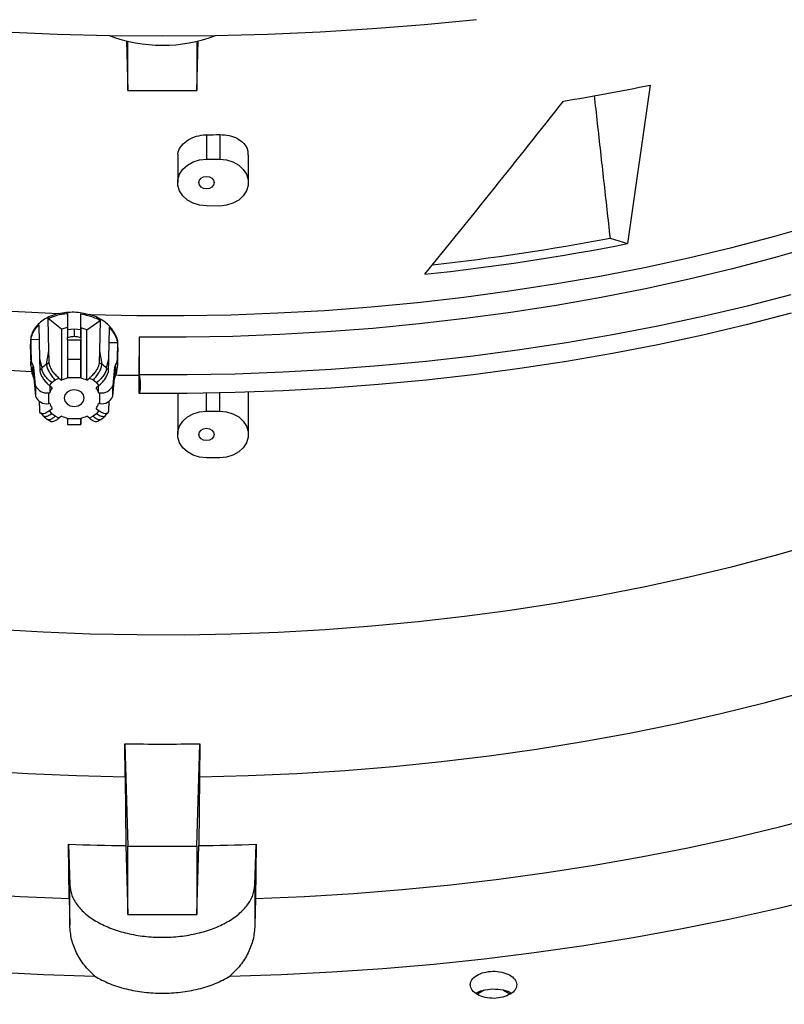
# Model space of a CAD drawing. Units: inches. Extents: x 0 to 11.5, y -0.2 to 8.6.
# Drawn here: x 8.6 to 8.7, y 7.8 to 8 of the extents above; entities that cross this region are included whole.
import ezdxf

# ---------------------------------------------------------------- set-up
doc = ezdxf.new("R2010")
doc.units = ezdxf.units.IN
doc.header["$MEASUREMENT"] = 0
doc.layers.add('OUTLINE', color=7, linetype='Continuous')
doc.dimstyles.new('SLDDIMSTYLE1', dxfattribs={"dimtxt": 0.18, "dimasz": 0.0625, "dimexe": 0, "dimexo": 0.0625, "dimgap": 0, "dimtad": 0, "dimtih": 1, "dimtoh": 1, "dimdec": 0, "dimrnd": 1e-09, "dimzin": 0, "dimdsep": 46, "dimtxsty": 'Standard', "dimblk1": 'DOT', "dimblk2": 'DOT', "dimsah": 1, "dimcen": 0.09, "dimadec": 0, "dimazin": 0, "dimtfac": 0.0625, "dimtdec": 0, "dimtofl": 0, "dimtmove": 0, "dimatfit": 3, "dimldrblk": 'DOT', "dimfxl": 1, "dimfrac": 2, "dimtolj": 1, "dimtzin": 0, "dimarcsym": 0})

# ---------------------------------------------------------------- blocks, each defined once
blk = doc.blocks.new('_Dot')
at = {"color": 0, "linetype": 'ByBlock', "lineweight": -2}
blk.add_line((-0.5, 0), (-1, 0), dxfattribs=at)
at = {"color": 0, "linetype": 'ByBlock', "const_width": 0.5}
blk.add_lwpolyline([(-0.25, 0, 1), (0.25, 0, 1)], format="xyb", close=True, dxfattribs=at)

msp = doc.modelspace()

# ---------------------------------------------------------------- linework, layer by layer
at = {"color": 7, "linetype": 'Continuous', "lineweight": 25}
for p, q in [((8.588703821084085, 8.018803945358941), (8.588978260119058, 8.009566186590275)), ((8.588978260119058, 8.009566186590275), (8.588978260119065, 8.018739021437879)), ((8.601760014521203, 8.009563938437918), (8.602044305398358, 8.018804879920442)), ((8.60176001452121, 8.018737638029593), (8.601760014521203, 8.009563938437918)), ((8.686100792456802, 8.010575682413707), (8.681910427978872, 7.981079994724201)), ((8.588978260119067, 8.009566186590277), (8.601760014521203, 8.009563938437918)), ((8.60358138320126, 8.001329501837139), (8.603578983607797, 7.99678289886628)), ((8.606042039028173, 8.001378369961591), (8.606039613414778, 7.996782466071958)), ((8.61137097750165, 7.992426375333169), (8.61137371053555, 7.997604760799322)), ((8.598250214299815, 7.997348864007958), (8.59824761952092, 7.992432435672558)), ((8.603578983607797, 7.99678289886628), (8.606039613414778, 7.996782466071958)), ((8.606039613414772, 7.988075912139449), (8.603578983607791, 7.988076344933768)), ((8.678657821739394, 7.982108061270657), (8.681910427978872, 7.981079994724201)), ((8.574268087045354, 7.96110843455658), (8.5741430250826, 7.967138713753098)), ((8.576627783802595, 7.965164948421475), (8.5741430250826, 7.967138713753098)), ((8.57774672203802, 7.968079595472058), (8.577745143260108, 7.965013503528607)), ((8.580205773065819, 7.965013068156699), (8.580207305644695, 7.967989431508033)), ((8.580207439744807, 7.9653831946422), (8.580207305644695, 7.967989431508033)), ((8.581326545754738, 7.964996199281164), (8.583803702963321, 7.966786481780118)), ((8.583803702963321, 7.966786481780118), (8.583680013295924, 7.96110657604181)), ((8.572398812674871, 7.96592493899837), (8.572528163297065, 7.95968781224065)), ((8.576627783802595, 7.965164948421475), (8.5766227604463, 7.955647000175375)), ((8.577746856338473, 7.965471544658622), (8.576627783802595, 7.965164948421475)), ((8.578975487265566, 7.965146900041154), (8.577745142971928, 7.965013503412218)), ((8.578975487265108, 7.965146894851623), (8.578974944774655, 7.963817397461033)), ((8.580205773388835, 7.965013068116436), (8.578975487265074, 7.965146900041152)), ((8.580207439744807, 7.9653831946422), (8.580202500638762, 7.95602487862546)), ((8.581326545754738, 7.964996199281164), (8.580207439744807, 7.9653831946422)), ((8.581321611024231, 7.955646173705757), (8.581326545754738, 7.964996199281164)), ((8.585419945697309, 7.959685748734572), (8.585545363055969, 7.965445010358295)), ((8.571008403504056, 7.95951380243694), (8.570896436226718, 7.963238375705584)), ((8.572456139881933, 7.963160692092956), (8.570896436226718, 7.963238375705584)), ((8.577744369841662, 7.963170107345988), (8.577742581298283, 7.959530078644707)), ((8.577744369841662, 7.963170107345988), (8.577744549197067, 7.96359117155962)), ((8.577744369841662, 7.963170107345988), (8.580204999648704, 7.963169674551669)), ((8.580203211105324, 7.95952964585037), (8.580204999648704, 7.963169674551669)), ((8.5802051790042, 7.963590739011771), (8.580204999648704, 7.963169674551669)), ((8.591070816305544, 7.963637663656619), (8.591086126815842, 7.956690203095413)), ((8.570797464069539, 7.962349748587255), (8.570914963386508, 7.958395845831786)), ((8.57383036320549, 7.958618298330534), (8.574268086821068, 7.961108434422466)), ((8.5836800134032, 7.96110657589741), (8.584115481725943, 7.958616489149729)), ((8.585485411291444, 7.962691979195791), (8.587040427338255, 7.962657514183738)), ((8.587040427338255, 7.962657514183738), (8.586942512759462, 7.959510999857354)), ((8.587035820552213, 7.958387023672414), (8.587139730426768, 7.961763590901206)), ((8.572528163377557, 7.959687812249416), (8.572954570206695, 7.957903331641093)), ((8.580203211105324, 7.95952964585037), (8.577742581298283, 7.959530078644707)), ((8.58499127472195, 7.95790121432308), (8.585419945535161, 7.959685748915503)), ((8.59108837965927, 7.953177681991045), (8.591072877391888, 7.960087307745098)), ((8.570941742165125, 7.958239939332874), (8.570927526018147, 7.958396757756893)), ((8.571776378405797, 7.954659479646098), (8.571470520237128, 7.958048356350973)), ((8.571470520237126, 7.956039151597317), (8.571470520237128, 7.958048356350973)), ((8.572954571670135, 7.957903330639145), (8.57258408188113, 7.957489842493086)), ((8.57383036320543, 7.958618298330592), (8.574324010110098, 7.958910256958438)), ((8.584115480470855, 7.95861648797008), (8.58362182373683, 7.958908623383449)), ((8.584991274721283, 7.957901214322623), (8.585361751563227, 7.957487593306853)), ((8.5864788492532, 7.958045716571713), (8.586169413997807, 7.954656948089352)), ((8.5864788492532, 7.958045716571713), (8.586478849253199, 7.956036511818056)), ((8.587022898506017, 7.958387966247335), (8.587008534682418, 7.958229619689599)), ((8.571470520237126, 7.956039151597317), (8.571776378405795, 7.952650274892442)), ((8.574824257168467, 7.955202274203243), (8.57542786573159, 7.955695039135406)), ((8.57542786573159, 7.955695039135406), (8.57613927448888, 7.956041871249074)), ((8.57613927448888, 7.956041871249074), (8.5766227604463, 7.955647000175375)), ((8.577741870831725, 7.956025311419757), (8.577741870831725, 7.956177478857951)), ((8.577741870831725, 7.956177478857951), (8.580202500638762, 7.956177046063631)), ((8.580202500638762, 7.956177046063631), (8.580202500638762, 7.95602487862546)), ((8.581321611024231, 7.955646173705757), (8.581805097030903, 7.956040874741317)), ((8.581805097030903, 7.956040874741317), (8.582516505312439, 7.955693792628986)), ((8.582516505312439, 7.955693792628986), (8.583120113960934, 7.955200815390658)), ((8.586169413997803, 7.952647743335694), (8.586478849253199, 7.956036511818056)), ((8.571776378405797, 7.954659479646098), (8.571776378405795, 7.952650274892442)), ((8.574399346414358, 7.954621455017214), (8.574824257168467, 7.955202274203243)), ((8.574882832423757, 7.954226583901097), (8.574399346414358, 7.954621455017214)), ((8.574419963480866, 7.954604616713924), (8.574419281724307, 7.953312866088802)), ((8.583545025002884, 7.954619846362115), (8.583061539046783, 7.954225145367841)), ((8.583120113960934, 7.955200815390658), (8.583545025002884, 7.954619846362115)), ((8.583525089746205, 7.953311264489886), (8.583525772090624, 7.954604128959125)), ((8.586169413997803, 7.952647743335694), (8.586169413997807, 7.954656948089352)), ((8.574232925538656, 7.951303694112872), (8.574232925538658, 7.953312898866528)), ((8.574232925538658, 7.953312898866528), (8.574419281724307, 7.953312866088802)), ((8.583525089746205, 7.953311264489886), (8.583711445931796, 7.953311231712154)), ((8.583711445931796, 7.953311231712154), (8.583711445931794, 7.951302026958497)), ((8.598251638468943, 7.953165848372182), (8.598247619520885, 7.945550991420578)), ((8.611370977501613, 7.945544931081187), (8.611375134835296, 7.953421992649049)), ((8.574419281724305, 7.951303661335129), (8.574232925538656, 7.951303694112872)), ((8.574399346467596, 7.9499950794629), (8.574882832423743, 7.950389780457185)), ((8.574824257509546, 7.949414110434358), (8.574399346467596, 7.9499950794629)), ((8.583061539046781, 7.950388341923933), (8.583545025056065, 7.949993470807801)), ((8.583545025056065, 7.949993470807801), (8.583120114302014, 7.949412651621771)), ((8.583711445931794, 7.951302026958497), (8.583525089746203, 7.951302059736229)), ((8.57276058880002, 7.949551493863408), (8.573122470139985, 7.94905829282292)), ((8.573997302923699, 7.948340621350323), (8.574601273431384, 7.948042653353788)), ((8.575427866157984, 7.94892113319603), (8.574824257509546, 7.949414110434358)), ((8.576139274439576, 7.948574051083697), (8.575427866157984, 7.94892113319603)), ((8.576622760446309, 7.948968752119274), (8.576139274439576, 7.948574051083697)), ((8.577741870831717, 7.948437879761411), (8.577741870831717, 7.948590047199579)), ((8.580202500638757, 7.948437446967091), (8.577741870831717, 7.948437879761411)), ((8.580202500638757, 7.948589614405252), (8.580202500638757, 7.948437446967091)), ((8.580203674387251, 7.948589873320034), (8.580203211105315, 7.947777144337107)), ((8.581805096981542, 7.948573054575941), (8.581321611024222, 7.948967925649627)), ((8.58251650573889, 7.948919886689608), (8.581805096981542, 7.948573054575941)), ((8.583120114302014, 7.949412651621771), (8.58251650573889, 7.948919886689608)), ((8.58334814453772, 7.948043193929329), (8.583948059723173, 7.948339007469211)), ((8.584823405255946, 7.949056853318334), (8.585181597042142, 7.949545004637284)), ((8.603578983607761, 7.949901454614297), (8.606039613414744, 7.949901021819977)), ((8.577742187740366, 7.947397741229827), (8.580202817547404, 7.947397308435506)), ((8.606039613414737, 7.941194467887466), (8.603578983607726, 7.941194900681786)), ((8.58844401404173, 7.881831793015145), (8.588412622896742, 7.887961493037051)), ((8.588412622896742, 7.887961493037051), (8.588978260118962, 7.868921853834329)), ((8.601760014521096, 7.868919605681969), (8.602345749012228, 7.887959042372651)), ((8.602345749012228, 7.887959042372651), (8.602313242529913, 7.881829353589559)), ((8.58844401404173, 7.881831793015145), (8.588597989030546, 7.868997010396103)), ((8.602313242529913, 7.881829353589559), (8.60215379676116, 7.86899462609735)), ((8.578047509478791, 7.8591301627339), (8.577925792818029, 7.869262879336503)), ((8.577925792818029, 7.869262879336503), (8.578150259254581, 7.861707223876691)), ((8.612593829831612, 7.861701165679043), (8.61282627163149, 7.869256740774353)), ((8.61282627163149, 7.869256740774353), (8.612700230339382, 7.859124067749301)), ((8.588597989030546, 7.868997010396103), (8.588978260118886, 7.856196890394505)), ((8.588978260118962, 7.868921853834329), (8.601760014521096, 7.868919605681969)), ((8.588978260118886, 7.856196890394505), (8.588978260118894, 7.868921853834328)), ((8.601760014521087, 7.856194642242146), (8.60215379676116, 7.86899462609735)), ((8.601760014521096, 7.868919605681969), (8.601760014521087, 7.856194642242146)), ((8.578150259254615, 7.854162740796542), (8.57815025925462, 7.861707223876691)), ((8.612593829831612, 7.861701165679043), (8.612593829831606, 7.854156682598894)), ((8.578047509478791, 7.859130162733909), (8.578150259254615, 7.854162740796542)), ((8.612700230339382, 7.859124067749296), (8.612593829831606, 7.854156682598873)), ((8.588978260118951, 7.856196890394506), (8.601760014521087, 7.856194642242146)), ((8.653706994465926, 7.8415210923445), (8.654551481010841, 7.841940900558358)), ((8.655263147308933, 7.842076235252932), (8.653978312546375, 7.841334515932449)), ((8.660029252386783, 7.841358533595365), (8.658839876741558, 7.842045145540406))]:
    msp.add_line(p, q, dxfattribs=at)
at = {"color": 8, "linetype": 'Continuous', "lineweight": 25}
for p, q in [((8.571050881212553, 7.957185739496467), (8.566844229396775, 7.957430226761403)), ((8.603578983607761, 7.949901454614297), (8.603580738478565, 7.953226476470613)), ((8.606039613414744, 7.949901021819977), (8.606041393848388, 7.953274478540428))]:
    msp.add_line(p, q, dxfattribs=at)
at = {"color": 7, "linetype": 'Continuous', "lineweight": 25, "flags": 128}
for points in [[(8.536892712634721, 8.022793480979532), (8.546557521573352, 8.021867016836127), (8.55626593977369, 8.021107556859643), (8.566009310031045, 8.020515778276824), (8.575778943973225, 8.02009220878932), (8.585566129808148, 8.019837226103132), (8.595362140092334, 8.019751057591783), (8.60515823951335, 8.019833780093588), (8.614945692679278, 8.020085319843114), (8.624715771908253, 8.020505452536975), (8.63445976501112, 8.021093803533834), (8.644168983060286, 8.021849848188497), (8.653834768137814, 8.022772912319729)], [(8.603578983607791, 7.988076344933768), (8.602303104551304, 7.98820306766198), (8.601101374947948, 7.988575422359606), (8.600043634954163, 7.989171769125076), (8.599191356573655, 7.989957450452013), (8.598594071127998, 7.990886805397531), (8.598286490676248, 7.991905823230264), (8.598286490676248, 7.992955282337753), (8.598594071128002, 7.993974191971298), (8.59919135657366, 7.994903336806586), (8.600043634954169, 7.995688718323092), (8.601101374947953, 7.996284693001822), (8.60230310455131, 7.996656624960728), (8.603578983607797, 7.99678289886628)], [(8.606039613414778, 7.996782466071958), (8.607315492471265, 7.996655743343749), (8.608517222074621, 7.996283388646122), (8.609574962068406, 7.995687041880651), (8.610427240448914, 7.994901360553714), (8.611024525894571, 7.993972005608197), (8.611332106346321, 7.992952987775464), (8.611332106346321, 7.991903528667975), (8.611024525894567, 7.990884619034428), (8.610427240448908, 7.989955474199141), (8.6095749620684, 7.989170092682636), (8.608517222074614, 7.988574118003905), (8.607315492471258, 7.988202186044998), (8.606039613414772, 7.988075912139449)], [(8.604993845746849, 7.99242937304329), (8.60488614577939, 7.991987280597795), (8.604579442220762, 7.991612530605731), (8.604120427907489, 7.991362175356271), (8.603578983607793, 7.991274329166672), (8.603037539308097, 7.991362365822969), (8.602578524994824, 7.991612882542299), (8.602271821436197, 7.991987740425081), (8.60216412146874, 7.992429870756757), (8.602271821436197, 7.992871963202252), (8.602578524994826, 7.993246713194317), (8.603037539308097, 7.993497068443776), (8.603578983607795, 7.993584914633376), (8.60412042790749, 7.993496877977079), (8.604579442220764, 7.993246361257747), (8.60488614577939, 7.992871503374967), (8.604993845746849, 7.99242937304329)], [(8.717201802707203, 7.980719798768756), (8.709387438351017, 7.978479285301833), (8.70144951262594, 7.976388531926816), (8.693396634863197, 7.974449806237155), (8.685237539068924, 7.972665210939796), (8.67698107445142, 7.971036681574652), (8.668636195823456, 7.969565984415329), (8.660211953890046, 7.968254714553468), (8.651717485432211, 7.967104294168739), (8.643162003397403, 7.966115970986362), (8.634554786907294, 7.965290816923856), (8.625905171193816, 7.96462972692845), (8.617222537474333, 7.964133418006443), (8.608516302776946, 7.96380242844555), (8.599795909726954, 7.963637117231086), (8.591070816305544, 7.963637663656619)], [(8.591086126815842, 7.956690203095413), (8.600018244943096, 7.95669188135393), (8.608945619462261, 7.95685991758566), (8.617858955679903, 7.957194136840489), (8.626748973518499, 7.957694191147627), (8.635606417178337, 7.958359559877917), (8.644422064774163, 7.959189550285875), (8.653186737936492, 7.960183298230946), (8.66189131136763, 7.961339769077189), (8.67052672234243, 7.962657758770497), (8.679083980143908, 7.96413589509218), (8.687554175423884, 7.965772639087651), (8.695928489478906, 7.967566286668698), (8.704198203431805, 7.969514970387691), (8.712354707309306, 7.971616661381863)], [(8.71235645107131, 7.968104629774167), (8.70419999413344, 7.966002911394752), (8.695930325852219, 7.964054199024714), (8.687556056108013, 7.962260521545961), (8.679085903685925, 7.960623746427413), (8.670528687198328, 7.95914557778071), (8.661893315903447, 7.957827554585985), (8.653188780429591, 7.956671049089575), (8.644424143414644, 7.955677265375327), (8.635608530070593, 7.954847238110963), (8.626751118682904, 7.954181831470866), (8.617861131054651, 7.953681738236337), (8.608947822905328, 7.953347479074319), (8.600020474234347, 7.953179401995313), (8.59108837965927, 7.953177681991045)], [(8.577742581298283, 7.959530078644707), (8.577742440752584, 7.95920790862836), (8.577742306664254, 7.958827913254972), (8.57774218384944, 7.958403741101332), (8.577742076719378, 7.957950627474548), (8.577741989121934, 7.957484847194168), (8.577741924203414, 7.957023130037371), (8.577741884295543, 7.956582059843099), (8.577741870831725, 7.956177478857951)], [(8.580202500638762, 7.956177046063631), (8.580202514102584, 7.956581627048766), (8.580202554010453, 7.957022697243039), (8.580202618928974, 7.957484414399836), (8.580202706526416, 7.957950194680218), (8.58020281365648, 7.958403308307004), (8.580202936471292, 7.958827480460645), (8.580203070559623, 7.959207475834037), (8.580203211105324, 7.95952964585037)], [(8.580858668587341, 7.952307131103528), (8.580715068630733, 7.95289663821243), (8.580306130552563, 7.953396448722807), (8.579694111468198, 7.953730471015247), (8.578972185735271, 7.953847853223644), (8.578250260002342, 7.953730724970845), (8.577638240917977, 7.953396917971565), (8.577229302839806, 7.952897251315479), (8.577085702883197, 7.952307794721486), (8.577229302839806, 7.951718287612584), (8.577638240917976, 7.951218477102207), (8.578250260002338, 7.950884454809768), (8.578972185735267, 7.95076707260137), (8.579694111468196, 7.950884200854171), (8.58030613055256, 7.95121800785345), (8.580715068630731, 7.951717674509536), (8.580858668587341, 7.952307131103528)], [(8.580203211105315, 7.947777144337107), (8.580203070559614, 7.94756671956366), (8.580202936471283, 7.947438590200418), (8.580202813656472, 7.947397358365127), (8.580202706526409, 7.947444505012324), (8.580202618928967, 7.947578336740772), (8.580202554010446, 7.94779404661662), (8.580202514102577, 7.948083886827627), (8.580202500638757, 7.948437446967091)], [(8.603578983607726, 7.941194900681786), (8.60230310455124, 7.941321623410002), (8.60110137494789, 7.941693978107636), (8.600043634954107, 7.94229032487311), (8.599191356573606, 7.943076006200051), (8.598594071127954, 7.944005361145571), (8.598286490676207, 7.945024378978305), (8.598286490676216, 7.946073838085794), (8.598594071127975, 7.947092747719338), (8.599191356573641, 7.948021892554624), (8.600043634954154, 7.948807274071124), (8.601101374947946, 7.949403248749851), (8.602303104551304, 7.949775180708754), (8.603578983607761, 7.949901454614297)], [(8.606039613414744, 7.949901021819977), (8.60731549247123, 7.949774299091766), (8.608517222074585, 7.94940194439414), (8.60957496206837, 7.948805597628668), (8.610427240448876, 7.948019916301732), (8.611024525894535, 7.947090561356214), (8.611332106346287, 7.946071543523482), (8.611332106346286, 7.945022084415993), (8.611024525894532, 7.944003174782446), (8.610427240448873, 7.94307402994716), (8.609574962068367, 7.942288648430654), (8.608517222074578, 7.941692673751924), (8.607315492471223, 7.941320741793017), (8.606039613414737, 7.941194467887466)], [(8.604993845746813, 7.945547928791308), (8.604886145779355, 7.945105836345813), (8.604579442220727, 7.944731086353748), (8.604120427907453, 7.94448073110429), (8.603578983607758, 7.94439288491469), (8.60303753930806, 7.944480921570987), (8.602578524994788, 7.944731438290317), (8.602271821436162, 7.945106296173098), (8.602164121468704, 7.945548426504775), (8.602271821436162, 7.94599051895027), (8.60257852499479, 7.946365268942334), (8.603037539308062, 7.946615624191794), (8.60357898360776, 7.946703470381394), (8.604120427907457, 7.946615433725096), (8.604579442220727, 7.946364917005767), (8.604886145779355, 7.945990059122985), (8.604993845746813, 7.945547928791308)], [(8.564490699611028, 7.909291898646782), (8.573201967205343, 7.90878640352472), (8.581937321737804, 7.90844658430361), (8.59068731097641, 7.908272808690347), (8.599442466853425, 7.908265264721654), (8.60819331571048, 7.908423960560603), (8.616930388549678, 7.90874872448779), (8.625644231279693, 7.90923920508714), (8.634325414945712, 7.909894871626167), (8.642964545932188, 7.910715014630264), (8.651552276127365, 7.911698746650393), (8.660079313038542, 7.912845003223374), (8.66853642984717, 7.914152544023696), (8.67691447539288, 7.915619954205634), (8.685204384075652, 7.917245645934208), (8.69339718566538, 7.919027860103324), (8.701484015008262, 7.920964668239247), (8.70945612161949, 7.923053974587324), (8.717304879151845, 7.92529351837975)], [(8.444491727000335, 7.907949647730582), (8.451197191965631, 7.905474516952187), (8.458974967557248, 7.902796193960797), (8.46690179197027, 7.900267689973553), (8.474969008829474, 7.897891766207069), (8.483167808446067, 7.895671017254914), (8.491489237438193, 7.893607868254217), (8.499924208508338, 7.891704572237341), (8.508463510366987, 7.889963207671474), (8.517097817791678, 7.888385676188884), (8.525817701810482, 7.886973700510267), (8.534613639998772, 7.885728822563465), (8.543476026878055, 7.884652401799639), (8.55239518440549, 7.883745613708685), (8.561361372542668, 7.883009448535568), (8.570364799892078, 7.88244471019894), (8.579395634389646, 7.882052015413221), (8.58844401404173, 7.881831793015145)], [(8.602313242529913, 7.881829353589559), (8.611361852958794, 7.882046392951129), (8.620393100290398, 7.882435910840264), (8.629397122080245, 7.882997481889523), (8.638364085615123, 7.883730492843272), (8.64728419865075, 7.884634143227385), (8.65614772010527, 7.885707446223384), (8.664944970696848, 7.886949229746083), (8.673666343513794, 7.888358137723547), (8.682302314505668, 7.889932631577969), (8.69084345288386, 7.891670991905855), (8.699280431420366, 7.893571320355672), (8.707604036633445, 7.895631541700918), (8.715805178849072, 7.897849406106335)], [(8.436837167403592, 7.88608086901191), (8.440171529511776, 7.884842482660849), (8.447978405390952, 7.882085022008753), (8.455932069768267, 7.879471097563272), (8.46402460647069, 7.877003310927538), (8.472247961107485, 7.874684118255733), (8.480593949086611, 7.872515827808502), (8.489054263760742, 7.870500597655574), (8.49762048469477, 7.868640433527871), (8.50628408604653, 7.866937186821225), (8.515036445052475, 7.865392552753717), (8.52386885060977, 7.864008068678437), (8.532772511946353, 7.862785112553392), (8.541738567370263, 7.861724901570031), (8.550758093089556, 7.860828490941797), (8.55982211209404, 7.860096772853893), (8.568921603089963, 7.859530475575291), (8.578047509478791, 7.8591301627339)], [(8.612700230339346, 7.859124067749305), (8.621826557585829, 7.859521170248764), (8.630926644649906, 7.860084266446901), (8.639991434339782, 7.860812795901792), (8.649011904594657, 7.861706033518071), (8.657979077464251, 7.862763090268592), (8.666884028044446, 7.863982914079274), (8.675717893360114, 7.865364290876219), (8.68447188118631, 7.86690584579405), (8.693137278799066, 7.868606044544312), (8.701705461647032, 7.870463194942515), (8.710167901935383, 7.872475448592351), (8.718516177113411, 7.874640802725372)], [(8.42971056985799, 7.872570978143552), (8.430001725380453, 7.872463450528603), (8.43811281805426, 7.86957290247873), (8.446375302755024, 7.866828969039179), (8.454781229816332, 7.864234290257868), (8.463322511560138, 7.861791362578849), (8.47199093007826, 7.859502536440375), (8.480778145139144, 7.857370014013458), (8.489675702212345, 7.855395847083071), (8.498675040602956, 7.853581935074036), (8.507767501688205, 7.851930023223519), (8.516944337248257, 7.850441700901865), (8.526196717883224, 7.849118400083406), (8.535515741508284, 7.847961393968691), (8.54489244191874, 7.846971795759496), (8.554317797416752, 7.846150557587771), (8.56378273949148, 7.84549846959955), (8.573278161544252, 7.84501615919472), (8.582794927650399, 7.844704090423369)], [(8.607942171132462, 7.844699667334581), (8.617459264877287, 7.845008388285615), (8.626955194271996, 7.845487358346841), (8.636420822903782, 7.846136116682038), (8.645847043513417, 7.846954039094911), (8.655224786757698, 7.847940338629648), (8.664545029935436, 7.849094066328091), (8.673798805668548, 7.850414112142754), (8.682977210529936, 7.851899206004857), (8.692071413609826, 7.8535479190463), (8.70107266501234, 7.855358664974441), (8.709972304274118, 7.857329701598324), (8.718761768696899, 7.85945913250492)]]:
    msp.add_lwpolyline(points, dxfattribs=at)
at = {"color": 8, "linetype": 'Continuous', "lineweight": 25, "flags": 128}
for points in [[(8.581858594477586, 7.967864742492165), (8.590602981096945, 7.967689107518627), (8.599352644266824, 7.967679893457843), (8.608098082668977, 7.967837110315421), (8.616829799572859, 7.968160587368518), (8.62553831314819, 7.968649973351219), (8.634214166761346, 7.969304736835984), (8.642847939244374, 7.97012416681073), (8.651430255125506, 7.971107373450921), (8.659951794810036, 7.972253289085834), (8.668403304700554, 7.973560669357952), (8.676775607245466, 7.975028094574221), (8.685059610904972, 7.976653971247703), (8.693246320023626, 7.97843653382795), (8.70132684459878, 7.980373846618234), (8.7092924099343, 7.98246380587753), (8.717134366169061, 7.984704142104982)], [(8.562367338371068, 7.968858751188383), (8.56736346860744, 7.968524150121104), (8.576078089794153, 7.968072447695816)]]:
    msp.add_lwpolyline(points, dxfattribs=at)
at = {"color": 7, "linetype": 'Continuous', "lineweight": 25}
for centre, radius, start, end in [((8.595372353854371, 8.045562145189256), 0.02756601218916288, 248.9305880435289, 291.0504491556625), ((8.600533125609553, 8.430237857930033), 0.4282968213386332, 279.3323696765223, 281.5244394573709), ((8.595469442801933, 8.471765010976675), 0.4705054429402669, 270.9878801286641, 271.2875858110307), ((8.59833392587928, 8.404555650195979), 0.4316441387074024, 276.1014569848148, 281.1643307041167), ((8.598259060318203, 8.40218375870525), 0.4277003067724196, 276.3606348491887, 280.8348760410536), ((8.570529519433771, 7.95795782684291), 0.0009453454943816794, 5.495260312794148, 27.07953941334334), ((8.578041243129265, 7.952566331724907), 0.007372774886472017, 124.8296967368497, 133.6242925967363), ((8.579900991108659, 7.952562400667552), 0.00737657905219219, 46.36512607392735, 55.15669598479246), ((8.587420279502657, 7.957954128477483), 0.0009458748826334665, 152.8672033137078, 174.4434023172835), ((8.570529519423195, 7.955948622086892), 0.0009453455051341946, 5.495260393897001, 27.07954142020245), ((8.578885229233387, 7.950798641535839), 0.005350266022368053, 102.3393421701318, 115.0159368494886), ((8.579057003907186, 7.950796929577642), 0.005351972908062037, 64.96732731521335, 77.64122112704707), ((8.587420279492045, 7.955944923726212), 0.0009458748718423266, 152.8672053225864, 174.4434023988811), ((8.573851787355867, 7.955531605639345), 0.002251205467771844, 202.7930645679062, 279.7473570050655), ((8.577738755234778, 7.952203262545772), 0.003500017772730036, 144.6837633767815, 161.5167157778046), ((8.58020418135092, 7.952201294165739), 0.003501494922224136, 18.48153274296165, 35.30973796689022), ((8.584093183989813, 7.955531595441937), 0.002252940087414268, 260.2447417695431, 337.1559099160183), ((8.573851787355785, 7.953522400885546), 0.002251205467643565, 202.7930645653391, 279.7473570076868), ((8.584093183989788, 7.953522390688319), 0.002252940087449429, 260.2447417702903, 337.1559099152921), ((8.57774019012053, 7.952413631659828), 0.003501494923290209, 198.481532746648, 215.3097379653655), ((8.580205616234329, 7.952411663279881), 0.003500017774258227, 324.6837633820148, 341.5167157754219), ((8.578887367563167, 7.953817996246754), 0.00535197290740777, 244.9673273141467, 257.6412211268954), ((9.189874141626102, 7.94810431446084), 0.612132361678175, 179.9687781825353, 180.0661354889543), ((8.579059142237588, 7.953816284288043), 0.005350266021161579, 282.3393421675457, 295.0159368501655), ((8.595462108031448, 8.359409461623509), 0.4715006705456123, 269.1433293297106, 270.8365154338382), ((8.595447581694689, 8.358273515721235), 0.4893244481760939, 267.9479071155045, 269.1979440835194), ((8.59547599619088, 8.358299048965227), 0.4893499885138682, 270.7818977706233, 272.0318912418441)]:
    msp.add_arc(centre, radius, start, end, dxfattribs=at)
at = {"color": 8, "linetype": 'Continuous', "lineweight": 25}
msp.add_arc((8.59545932352432, 8.414766831796548), 0.458232267421347, 268.9054390376683, 269.4485219433022, dxfattribs=at)
at = {"color": 7, "linetype": 'Continuous', "lineweight": 25}
msp.add_ellipse((8.651653128249388, 8.099010661485455), major_axis=(0.256173697206803, 0.3427787441060098), ratio=0.1639227193856872, start_param=4.46809567012663, end_param=4.566428666462225, dxfattribs=at)
for points, knots in [([(8.675693781412736, 8.008660304877115), (8.675886271156493, 8.00693811747768), (8.676477308048714, 8.001650166709426), (8.677465456118126, 7.992799163014334), (8.678260366513182, 7.985671762023346), (8.678657821739394, 7.982108061270657)], [0, 0, 0, 0, 0.1945158012394806, 0.5972578715534942, 1, 1, 1, 1]), ([(8.598318481797076, 7.997351956143563), (8.59829978397303, 7.997499570321828), (8.598225007684528, 7.998089908553341), (8.598724800520822, 7.999106136528521), (8.599768483032323, 8.000211673555672), (8.601282430360797, 8.000991569883256), (8.602632337135264, 8.001291856840751), (8.603403628466452, 8.001322450992516), (8.60358138320126, 8.001329501837139)], [0, 0, 0, 0, 0.07272321446143269, 0.2908344870357867, 0.5081634598049094, 0.7234344077961624, 0.9362616413393796, 1, 1, 1, 1]), ([(8.606042039028173, 8.001378369961591), (8.606638355698397, 8.001349419367031), (8.607830780645212, 8.00129152829522), (8.609422330781191, 8.000669166127421), (8.610619263923413, 7.999719981890381), (8.611308239658488, 7.998641104302019), (8.611305587886653, 7.997898785621463), (8.611304526418449, 7.997601645548372)], [0, 0, 0, 0, 0.2122973453283588, 0.4245204995156322, 0.6386574971642665, 0.8553595099831555, 1, 1, 1, 1]), ([(8.576078089794153, 7.968072447695816), (8.577043578171885, 7.968227724622142), (8.578965309404365, 7.96853679154194), (8.58089726435641, 7.968088039187136), (8.581858594477586, 7.967864742492165)], [0, 0, 0, 0, 0.5024055192602312, 1, 1, 1, 1]), ([(8.576078089794153, 7.968072447695816), (8.575241636172546, 7.967804931181491), (8.573568881522094, 7.967269946955408), (8.571805599719056, 7.965706076732292), (8.57082944595164, 7.964002622563774), (8.57088505772411, 7.962805280678892), (8.570906238529828, 7.962349250153101)], [0, 0, 0, 0, 0.2764570576403182, 0.5528636817067681, 0.8296995929847467, 1, 1, 1, 1]), ([(8.5741430250826, 7.9671387137531), (8.574934227732442, 7.96745773545253), (8.576064241322145, 7.967913369487424), (8.577358627435043, 7.968041252442683), (8.57774672203802, 7.968079595472058)], [0, 0, 0, 0, 0.7001709156864828, 1, 1, 1, 1]), ([(8.580207305644695, 7.967989431508033), (8.581097732580009, 7.967803880782276), (8.582383952278798, 7.96753585317762), (8.583469622771004, 7.966962815655722), (8.583803702963321, 7.966786481780118)], [0, 0, 0, 0, 0.6922821475608094, 1, 1, 1, 1]), ([(8.587043295982816, 7.961771891765827), (8.58707760988032, 7.961986828502774), (8.587226708314127, 7.962920757119992), (8.586554080485824, 7.96453624635189), (8.585072531059621, 7.966323278666418), (8.583311588247017, 7.967372551398426), (8.582162286723225, 7.967761868948116), (8.581858594477586, 7.967864742492165)], [0, 0, 0, 0, 0.08149773670349723, 0.3541184705160403, 0.6276743740657998, 0.9016164138754198, 1, 1, 1, 1]), ([(8.570896436226718, 7.963238375705584), (8.57111571413961, 7.963921885475503), (8.571431167818373, 7.964905184105747), (8.572172725871859, 7.965686676869469), (8.572398812674871, 7.96592493899837)], [0, 0, 0, 0, 0.6951192129174254, 1, 1, 1, 1]), ([(8.577745143260133, 7.965013499817475), (8.577745043450792, 7.964804858835365), (8.577744841322467, 7.964382330733697), (8.577744647374905, 7.963857065088073), (8.57774454919709, 7.963591171398394)], [0, 0, 0, 0, 0.4937919662302778, 1, 1, 1, 1]), ([(8.580205179004224, 7.963590738820145), (8.580205275252956, 7.963851503477055), (8.580205469155995, 7.964376840885301), (8.580205671274188, 7.964799967200432), (8.580205773065847, 7.965013063948541)], [0, 0, 0, 0, 0.4963755727610404, 1, 1, 1, 1]), ([(8.585545363055969, 7.965445010358295), (8.586028612213394, 7.96483614908946), (8.586719338452362, 7.963965880724136), (8.586966258624514, 7.962959735368177), (8.587040427338255, 7.962657514183738)], [0, 0, 0, 0, 0.6996247285260788, 1, 1, 1, 1]), ([(8.577744549197067, 7.96359117155962), (8.577908407301805, 7.963649878531151), (8.578298414082212, 7.963789609898065), (8.57872663564225, 7.963807198669297), (8.578974943475755, 7.9638173976646)], [0, 0, 0, 0, 0.4201416820661385, 1, 1, 1, 1]), ([(8.578974943475755, 7.9638173976646), (8.579223242859232, 7.963807111911972), (8.579651454312133, 7.963789373337617), (8.580041360714684, 7.963649504560727), (8.5802051790042, 7.963590739011771)], [0, 0, 0, 0, 0.5798522711021715, 1, 1, 1, 1]), ([(8.574324010114822, 7.958910256960992), (8.57431639306837, 7.959173725897529), (8.574301962751159, 7.959672861665432), (8.574283349956808, 7.960405568027004), (8.57427317299447, 7.960874146577847), (8.57426808449706, 7.961108436601046)], [0, 0, 0, 0, 0.3585567027195009, 0.6792773277185323, 1, 1, 1, 1]), ([(8.583680014534696, 7.961106577035243), (8.583674027872453, 7.960844629774341), (8.583662687060697, 7.960348410937179), (8.58364304689179, 7.959615562435879), (8.583628898103616, 7.959144270150542), (8.583621823689295, 7.958908623333897)], [0, 0, 0, 0, 0.3585903052809667, 0.67929423538478, 1, 1, 1, 1]), ([(8.571371232178466, 7.958388173679247), (8.571275316523645, 7.958570553175353), (8.571082085173577, 7.958937974284275), (8.571033082469164, 7.959320934817916), (8.571008403594606, 7.959513802437848)], [0, 0, 0, 0, 0.4963772948170381, 1, 1, 1, 1]), ([(8.572528162070201, 7.959687813224948), (8.572533877270267, 7.959425863902014), (8.572544703827534, 7.958929641667778), (8.572563587038022, 7.958196787366747), (8.57257725029512, 7.957725491208508), (8.57258408194321, 7.957489842455415)], [0, 0, 0, 0, 0.3585908051414778, 0.6792944853305692, 1, 1, 1, 1]), ([(8.585361751566326, 7.95748759330302), (8.585369640033385, 7.957751059498594), (8.58538458454064, 7.958250189740431), (8.585403954374515, 7.95898288873612), (8.58541461692695, 7.959451462918707), (8.585419948220183, 7.959685750757788)], [0, 0, 0, 0, 0.3585570280507721, 0.6792774903582821, 1, 1, 1, 1]), ([(8.586942512664107, 7.959510999858342), (8.586918489071701, 7.959321896589898), (8.586869837804022, 7.958938934975484), (8.586676410505566, 7.958571498386954), (8.586578496002565, 7.95838549893787)], [0, 0, 0, 0, 0.4937917047738206, 1, 1, 1, 1]), ([(8.570933698141493, 7.958239829867017), (8.570938285830682, 7.958094238178361), (8.570947561852854, 7.957799860840246), (8.571002473103816, 7.957488643608725), (8.571030226619726, 7.957331346657091)], [0, 0, 0, 0, 0.4945750565808446, 1, 1, 1, 1]), ([(8.571040913983826, 7.957333009557605), (8.571058969029593, 7.95720163553356), (8.571103635533943, 7.956876628414106), (8.571271325596834, 7.956564768934093), (8.571371232165038, 7.95637896895362)], [0, 0, 0, 0, 0.404218911464308, 1, 1, 1, 1]), ([(8.571371231814055, 7.956378968894886), (8.571348993344841, 7.956552169376387), (8.571295992819282, 7.956964954827513), (8.571270094779976, 7.957545412917876), (8.57129599280184, 7.958070207683974), (8.57134899335582, 7.958294192110069), (8.571371231830131, 7.958388173616526)], [0, 0, 0, 0, 0.2097947639945575, 0.4999999165709589, 0.7902052303876538, 0.9999999999999999, 0.9999999999999999, 0.9999999999999999, 0.9999999999999999]), ([(8.572584081886912, 7.957489842500229), (8.572611317271882, 7.957298585475127), (8.572663751484816, 7.95693037288737), (8.57299406374348, 7.956244090122884), (8.573450574313984, 7.955569600470184), (8.573946331749278, 7.955011842070507), (8.574271260344544, 7.954731833658875), (8.574399346414385, 7.954621455017254)], [0, 0, 0, 0, 0.2256761422811156, 0.4344770933280281, 0.6451393920443808, 0.8601148028311427, 1, 1, 1, 1]), ([(8.576139274336443, 7.956041871373575), (8.57593281291164, 7.956225288804682), (8.57550761269194, 7.956603030710112), (8.574945486465069, 7.957320454889945), (8.574538725092888, 7.958036965775339), (8.574353282106735, 7.958571586992189), (8.574331271582452, 7.958826243055205), (8.574324010058504, 7.958910257005819)], [0, 0, 0, 0, 0.2247249705644736, 0.4628133654870947, 0.682761937339482, 0.8953395312348256, 1, 1, 1, 1]), ([(8.583621823745604, 7.958908623378702), (8.583594410031843, 7.958717375965219), (8.583541632495843, 7.958349181880396), (8.58321088077105, 7.957663015388943), (8.58275405192511, 7.956988686381662), (8.582258133206999, 7.95643110241689), (8.58193318917936, 7.956151208317277), (8.581805097030923, 7.956040874741324)], [0, 0, 0, 0, 0.225676142634219, 0.4344770958767747, 0.6451393968461947, 0.860114809975256, 1, 1, 1, 1]), ([(8.583545025155463, 7.954619846486669), (8.58375150218541, 7.954803191280226), (8.584176734551157, 7.955180783598035), (8.584739133336072, 7.95589800997823), (8.585146300190791, 7.95661437770512), (8.585332147472581, 7.957148933649372), (8.585354407713082, 7.957403581944444), (8.58536175162262, 7.957487593347814)], [0, 0, 0, 0, 0.2247249579590029, 0.4628133479984834, 0.6827619153505506, 0.8953395046817778, 1, 1, 1, 1]), ([(8.586578496353457, 7.958385498879017), (8.58660077662851, 7.958291509529638), (8.586653876789102, 7.958067506480561), (8.58667980420145, 7.957542702655912), (8.586653876806603, 7.956962253689057), (8.586600776617493, 7.956549486752961), (8.586578496337324, 7.95637629409331)], [0, 0, 0, 0, 0.2097947641023508, 0.4999999164832127, 0.7902052303180775, 1, 1, 1, 1]), ([(8.586578495989068, 7.956376294156156), (8.58667667601054, 7.956558415896435), (8.5868450209564, 7.956870691999528), (8.586890624545884, 7.957196237138887), (8.586909631783621, 7.957331921937567)], [0, 0, 0, 0, 0.5832074195696363, 1, 1, 1, 1]), ([(8.586920703923125, 7.957330188763061), (8.586948193563208, 7.957485461638744), (8.587002725186174, 7.957793478836782), (8.587012191158005, 7.958084948299263), (8.58701688529022, 7.958229486675096)], [0, 0, 0, 0, 0.5041045651800699, 0.9999999999999999, 0.9999999999999999, 0.9999999999999999, 0.9999999999999999]), ([(8.591086126815842, 7.956690203095413), (8.591180240235555, 7.956113176542118), (8.591371434405103, 7.954940930192976), (8.591183702440137, 7.953771481333542), (8.59108837965927, 7.953177681991045)], [0, 0, 0, 0, 0.4922400088669797, 1, 1, 1, 1]), ([(8.572584082091835, 7.949897796258124), (8.572576477686594, 7.950148614816939), (8.572562071327482, 7.950623784421318), (8.572545853117882, 7.951229706961995), (8.572537779395756, 7.951585257241492), (8.57253483190106, 7.951715058905016)], [0, 0, 0, 0, 0.4151472573492839, 0.7864862909936157, 1, 1, 1, 1]), ([(8.574399346315015, 7.949995079338381), (8.574192884897322, 7.949841315651732), (8.573767684684318, 7.94952464460953), (8.573205558459275, 7.949323848172617), (8.572798797081544, 7.949375753408953), (8.572613354079094, 7.949607200974292), (8.572591343559306, 7.949825708171727), (8.572584082035508, 7.949897796210977)], [0, 0, 0, 0, 0.2247249579356405, 0.4628133481271093, 0.6827619154682256, 0.8953395047952605, 1, 1, 1, 1]), ([(8.585361751772936, 7.949895550251474), (8.585334338061958, 7.949748926057731), (8.585281560531545, 7.94946664166176), (8.584950808812076, 7.949320260912727), (8.58449397997097, 7.949391710844405), (8.583998061247835, 7.949643870961358), (8.583673117212419, 7.949894624404392), (8.583545025056095, 7.949993470807843)], [0, 0, 0, 0, 0.2256761422636599, 0.4344770932883221, 0.6451393920022244, 0.8601148028002964, 1, 1, 1, 1]), ([(8.585412780906092, 7.951707669148748), (8.585409084855696, 7.951552909299148), (8.585399998634012, 7.951172453907423), (8.5853829439677, 7.950568449074531), (8.585368815813771, 7.950119850318284), (8.585361751716603, 7.949895550298648)], [0, 0, 0, 0, 0.2553151555851553, 0.6276565128642586, 1, 1, 1, 1]), ([(8.573135876895877, 7.94906476618159), (8.573179301312308, 7.949016672704328), (8.573434661620448, 7.948733855658467), (8.573760813775333, 7.948517190803482), (8.574031503250461, 7.948337370143107)], [0, 0, 0, 0, 0.1700515508754645, 1, 1, 1, 1]), ([(8.574439863340876, 7.948122284793863), (8.574443510796705, 7.948110046762282), (8.574483882959317, 7.947974589110667), (8.574744789528433, 7.947912998613886), (8.57518750431981, 7.947969386634393), (8.57568671708274, 7.948225104547985), (8.576011317673249, 7.948475389401008), (8.576139274439585, 7.948574051083681)], [0, 0, 0, 0, 0.02608334781259128, 0.2887056645816939, 0.5536691174766549, 0.8240574474753349, 1, 1, 1, 1]), ([(8.58180509713401, 7.948573054451486), (8.582012270002185, 7.948418433358977), (8.582438935415052, 7.948099996524779), (8.58299038664643, 7.947911349145305), (8.583349548880356, 7.947917970262794), (8.583438240356928, 7.948060675431665), (8.58346238562457, 7.948099525326032)], [0, 0, 0, 0, 0.29374289071416, 0.6049534036347938, 0.8924529597592571, 0.9999999999999999, 0.9999999999999999, 0.9999999999999999, 0.9999999999999999]), ([(8.58392368219607, 7.948326595612079), (8.58421272574047, 7.948527222139927), (8.584533415312933, 7.948749814329537), (8.58478946175908, 7.949031530302517), (8.584814728726629, 7.949059330369474)], [0, 0, 0, 0, 0.9013188117617424, 1, 1, 1, 1]), ([(8.5827949276504, 7.844704090423384), (8.582120626946164, 7.84536131944726), (8.580761027060406, 7.846686497517171), (8.579337254826028, 7.849019198173258), (8.578373391099532, 7.85153013572034), (8.578224795929387, 7.853283325182379), (8.578150259254576, 7.854162740796523)], [0, 0, 0, 0, 0.2449300655154867, 0.4938551702550354, 0.7461131977271347, 1, 1, 1, 1]), ([(8.612593829831606, 7.854156682598873), (8.612518581019739, 7.853276842094203), (8.612368617170077, 7.851523402194076), (8.611402597752479, 7.849012724919334), (8.609977208251234, 7.846680993902843), (8.608616849114753, 7.845356538601944), (8.607942171132462, 7.844699667334582)], [0, 0, 0, 0, 0.2540167823726919, 0.5062317080760954, 0.7551127595785858, 1, 1, 1, 1]), ([(8.654851741707844, 7.845287585706762), (8.65537417813899, 7.845415974799804), (8.656418587149705, 7.845672638994065), (8.65815325777559, 7.845577299148535), (8.659685447176148, 7.845130647930031), (8.660817418453416, 7.844368989240534), (8.66136909446823, 7.843409391150751), (8.661242777035165, 7.842403757980119), (8.660484527108888, 7.841478762460316), (8.659561566974638, 7.841087092339381), (8.659100099857714, 7.8408912627745)], [0, 0, 0, 0, 0.1247343557350514, 0.2493579645465364, 0.3735720181906496, 0.497990110628017, 0.6233615685352297, 0.7489096655311532, 0.8744583558543384, 1, 1, 1, 1]), ([(8.582794927650346, 7.844704090423344), (8.583682795172418, 7.844213899094001), (8.585436827842875, 7.843245498307772), (8.588611972036562, 7.842253238293761), (8.591946587289366, 7.841649016262523), (8.595371191689804, 7.841452432211748), (8.598799048107265, 7.841648740181106), (8.602141909041944, 7.842255320898606), (8.605311766637207, 7.843247939569542), (8.607060684258059, 7.844213172207112), (8.607942171132517, 7.844699667334542)], [0, 0, 0, 0, 0.1297580633421255, 0.2563444170433946, 0.3797584840985791, 0.4999997312963155, 0.620703750151069, 0.7444339913689563, 0.8711899980422818, 1, 1, 1, 1]), ([(8.659100099857714, 7.8408912627745), (8.658574069980272, 7.840762030932148), (8.657521991831103, 7.84050356272845), (8.655772359193742, 7.840603207406565), (8.65423064726309, 7.841060443319591), (8.653105038605098, 7.841834825194763), (8.652574860881412, 7.842798205854651), (8.652718938233857, 7.843794860087266), (8.65347882975068, 7.844706880865591), (8.654393261101628, 7.845093660738578), (8.654851741707844, 7.845287585706762)], [0, 0, 0, 0, 0.1255090417906211, 0.2510224723984334, 0.3765353041249832, 0.5020511758447777, 0.6273796377423007, 0.7516006849882422, 0.8754567323040638, 1, 1, 1, 1]), ([(8.654551481010854, 7.841940900558354), (8.655150874249161, 7.842087988225261), (8.65634966072578, 7.842382163559075), (8.658301422438603, 7.842256769897213), (8.65971110060181, 7.841931568931741), (8.66021263984387, 7.84157122980877), (8.660311275807027, 7.841500363177653)], [0, 0, 0, 0, 0.3081841689815513, 0.6163683379631115, 0.9245525069446707, 1, 1, 1, 1])]:
    msp.add_open_spline(points, degree=3, knots=knots, dxfattribs=at)
at = {"color": 8, "linetype": 'Continuous', "lineweight": 25}
for points, knots in [([(8.570927526018147, 7.958396757756893), (8.570921767872692, 7.958453040486595), (8.57087961009436, 7.958865109764916), (8.570948726985467, 7.959213230223006), (8.571008403504518, 7.959513802439387)], [0, 0, 0, 0, 0.1365856001976789, 1, 1, 1, 1]), ([(8.586942512766404, 7.959510999734309), (8.587002091690959, 7.959210330223953), (8.587071430724347, 7.958860405592509), (8.58702888693673, 7.958446260930381), (8.587022898506017, 7.958387966247335)], [0, 0, 0, 0, 0.8592407716982775, 1, 1, 1, 1]), ([(8.57311989007738, 7.949069177754745), (8.573236752574022, 7.948996503644005), (8.57347462756316, 7.948848574635131), (8.574101047557237, 7.948973362365756), (8.574583187525434, 7.949267194411478), (8.574824257509531, 7.949414110434342)], [0, 0, 0, 0, 0.3256243324773005, 0.6628121662387292, 1, 1, 1, 1]), ([(8.575427865626295, 7.948921133567082), (8.575222271400879, 7.948746219004836), (8.574811082950042, 7.948396389880343), (8.574306102404341, 7.948201378388353), (8.574120886618488, 7.948304930821283), (8.574040438626922, 7.948349908549357)], [0, 0, 0, 0, 0.3612887124006053, 0.7225774248011467, 0.9999999999999999, 0.9999999999999999, 0.9999999999999999, 0.9999999999999999]), ([(8.583985670444195, 7.948376050563167), (8.583985657409242, 7.948376009180559), (8.583942371395752, 7.948238587285017), (8.58364786794462, 7.94822755885289), (8.583141643801683, 7.948383878058478), (8.582724885093155, 7.948741217145894), (8.58251650573889, 7.9489198866896)], [0, 0, 0, 0, 0.0001003986432906203, 0.3334002657621881, 0.6667001328810594, 0.9999999999999999, 0.9999999999999999, 0.9999999999999999, 0.9999999999999999]), ([(8.583120113839644, 7.949412651180031), (8.583361210526038, 7.949265644771113), (8.58384340389882, 7.948971631953276), (8.58447052618434, 7.948846619481523), (8.584708953223332, 7.948994658371122), (8.584826214157696, 7.949067465459572)], [0, 0, 0, 0, 0.336953322884078, 0.673906645768307, 1, 1, 1, 1])]:
    msp.add_open_spline(points, degree=3, knots=knots, dxfattribs=at)
at = {"color": 7, "linetype": 'Continuous', "lineweight": 25}
for points in [[(8.57482425763244, 7.955202274646532), (8.57458186203778, 7.955392319318052), (8.574097070848465, 7.955772408661094), (8.573483291530321, 7.95652243366806), (8.57304941523047, 7.957285911664812), (8.572986185214619, 7.957697524982334), (8.572954570206695, 7.957903331641095)], [(8.573830363135025, 7.958618298281383), (8.573857363408111, 7.958408724314898), (8.573911363954283, 7.957989576381926), (8.574282067039281, 7.957174525987504), (8.574806504257948, 7.956351565222969), (8.575220745240367, 7.955913881164596), (8.575427865731578, 7.955695039135411)], [(8.582516505844172, 7.955693792257888), (8.582723648371692, 7.955912561419043), (8.58313793342673, 7.956350099741353), (8.583662710078762, 7.957172875951279), (8.584033899267066, 7.957987795848345), (8.584088287572984, 7.958406924715935), (8.584115481725943, 7.958616489149732)], [(8.584991274679814, 7.957901214363352), (8.584959465791881, 7.957695418860967), (8.584895848016018, 7.957283827856198), (8.584461485611016, 7.956520502584181), (8.583847366856903, 7.95577069356667), (8.583362531592911, 7.955390774782649), (8.583120113960915, 7.955200815390638)], [(8.57815025925461, 7.861707223876691), (8.578232049591588, 7.861064378572713), (8.578395630265545, 7.859778687964754), (8.579452456461327, 7.85793075719802), (8.581061119571386, 7.856230704959573), (8.583220083348353, 7.85474300745099), (8.585832419768767, 7.853523420294724), (8.5888041797295, 7.852617820959469), (8.592022544006133, 7.852060233224861), (8.595366855131921, 7.851871615903007), (8.598711364732639, 7.852059056744101), (8.601930316975912, 7.852615512234431), (8.604903032294228, 7.853520066010078), (8.607516655570166, 7.854738733984731), (8.609677189291876, 7.856225671747181), (8.611287646600807, 7.857925157782196), (8.612346423191736, 7.859772716440595), (8.612511360951634, 7.861058349266227), (8.612593829831585, 7.861701165679043)]]:
    msp.add_open_spline(points, degree=3, dxfattribs=at)

# ---------------------------------------------------------------- leaders
at = {"layer": 'OUTLINE'}
msp.add_leader([(8.838402342532989, 7.800978906077609), (7.000615824845786, 7.904845077838113), (6.754552832719803, 7.904845077838113)], dimstyle='SLDDIMSTYLE1', dxfattribs=at)

doc.saveas('drawing.dxf')
